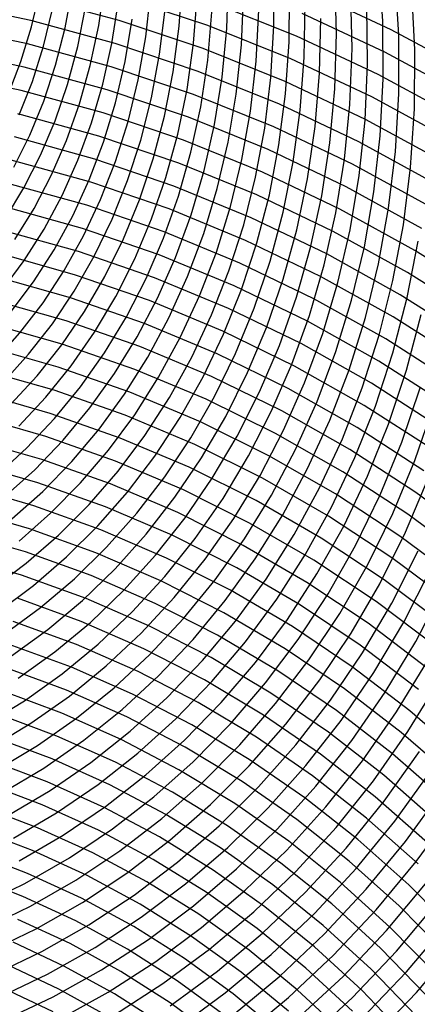
# Model space of a CAD drawing. Units: inches. Extents: x -1 to 1, y -1 to 1.
# Drawn here: x 0.11 to 0.25, y 0 to 0.33 of the extents above; entities that cross this region are included whole.
import ezdxf

# ---------------------------------------------------------------- set-up
doc = ezdxf.new("R2010")
doc.units = ezdxf.units.IN
doc.header["$MEASUREMENT"] = 0
for name, color, linetype, true_color in [('layer100', 7, 'Continuous', 0x1eadad), ('layer101', 7, 'Continuous', 0x1eabad), ('layer102', 7, 'Continuous', 0x1ea6ad), ('layer103', 7, 'Continuous', 0x1ea1ad), ('layer104', 7, 'Continuous', 0x1e9cad), ('layer105', 7, 'Continuous', 0x1e97ad), ('layer106', 7, 'Continuous', 0x1e95ad), ('layer107', 7, 'Continuous', 0x1e90ad), ('layer108', 7, 'Continuous', 0x1e8cad), ('layer109', 7, 'Continuous', 0x1e87ad), ('layer110', 7, 'Continuous', 0x1e82ad), ('layer111', 7, 'Continuous', 0x1e80ad), ('layer112', 7, 'Continuous', 0x1e7bad), ('layer113', 7, 'Continuous', 0x1e76ad), ('layer114', 7, 'Continuous', 0x1e71ad), ('layer115', 7, 'Continuous', 0x1e6dad), ('layer116', 7, 'Continuous', 0x1e6aad), ('layer117', 7, 'Continuous', 0x1e65ad), ('layer118', 7, 'Continuous', 0x1e61ad), ('layer119', 7, 'Continuous', 0x1e5cad), ('layer120', 7, 'Continuous', 0x1e57ad), ('layer121', 7, 'Continuous', 0x1e55ad), ('layer122', 7, 'Continuous', 0x1e50ad), ('layer123', 7, 'Continuous', 0x1e4bad), ('layer124', 7, 'Continuous', 0x1e47ad), ('layer125', 7, 'Continuous', 0x1e42ad), ('layer126', 7, 'Continuous', 0x1e3fad), ('layer127', 7, 'Continuous', 0x1e3bad), ('layer128', 7, 'Continuous', 0x1e36ad), ('layer129', 7, 'Continuous', 0x1e31ad), ('layer130', 7, 'Continuous', 0x1e2cad), ('layer131', 7, 'Continuous', 0x1e2aad), ('layer132', 7, 'Continuous', 0x1e25ad), ('layer133', 7, 'Continuous', 0x1e20ad), ('layer134', 7, 'Continuous', 0x201ead), ('layer135', 7, 'Continuous', 0x251ead), ('layer136', 7, 'Continuous', 0x281ead), ('layer137', 7, 'Continuous', 0x2c1ead), ('layer138', 7, 'Continuous', 0x311ead), ('layer139', 7, 'Continuous', 0x361ead), ('layer140', 7, 'Continuous', 0x3b1ead), ('layer141', 7, 'Continuous', 0x3d1ead), ('layer142', 7, 'Continuous', 0x421ead), ('layer143', 7, 'Continuous', 0x471ead), ('layer144', 7, 'Continuous', 0x4b1ead), ('layer145', 7, 'Continuous', 0x501ead), ('layer146', 7, 'Continuous', 0x521ead), ('layer147', 7, 'Continuous', 0x571ead), ('layer148', 7, 'Continuous', 0x5c1ead), ('layer149', 7, 'Continuous', 0x611ead), ('layer150', 7, 'Continuous', 0x651ead), ('layer151', 7, 'Continuous', 0x681ead), ('layer152', 7, 'Continuous', 0x6d1ead), ('layer153', 7, 'Continuous', 0x711ead), ('layer154', 7, 'Continuous', 0x761ead), ('layer155', 7, 'Continuous', 0x7b1ead), ('layer156', 7, 'Continuous', 0x7d1ead), ('layer157', 7, 'Continuous', 0x821ead), ('layer158', 7, 'Continuous', 0x871ead), ('layer159', 7, 'Continuous', 0x8c1ead), ('layer160', 7, 'Continuous', 0x901ead), ('layer161', 7, 'Continuous', 0x931ead), ('layer162', 7, 'Continuous', 0x971ead), ('layer7', 7, 'Continuous', 0xad3b1e), ('layer85', 7, 'Continuous', 0x1ead6d), ('layer86', 7, 'Continuous', 0x1ead6f), ('layer87', 7, 'Continuous', 0x1ead74), ('layer88', 7, 'Continuous', 0x1ead79), ('layer89', 7, 'Continuous', 0x1ead7d), ('layer90', 7, 'Continuous', 0x1ead82), ('layer91', 7, 'Continuous', 0x1ead84), ('layer92', 7, 'Continuous', 0x1ead89), ('layer93', 7, 'Continuous', 0x1ead8e), ('layer94', 7, 'Continuous', 0x1ead93), ('layer95', 7, 'Continuous', 0x1ead97), ('layer96', 7, 'Continuous', 0x1ead9a), ('layer97', 7, 'Continuous', 0x1ead9f), ('layer98', 7, 'Continuous', 0x1eada3), ('layer99', 7, 'Continuous', 0x1eada8)]:
    doc.layers.add(name, color=color, linetype=linetype, true_color=true_color)

msp = doc.modelspace()

# ---------------------------------------------------------------- linework, layer by layer
at = {"layer": 'layer100'}
for p, q in [((0.19991, 0.33226), (0.19991, 0.35013)), ((0.19885, 0.31472), (0.19991, 0.33226)), ((0.19677, 0.29759), (0.19885, 0.31472)), ((0.19368, 0.28091), (0.19677, 0.29759)), ((0.18963, 0.26473), (0.19368, 0.28091)), ((0.18463, 0.24912), (0.18963, 0.26473)), ((0.17874, 0.23411), (0.18463, 0.24912)), ((0.17198, 0.21975), (0.17874, 0.23411)), ((0.16441, 0.2061), (0.17198, 0.21975)), ((0.15605, 0.19319), (0.16441, 0.2061)), ((0.14697, 0.18107), (0.15605, 0.19319)), ((0.1372, 0.16977), (0.14697, 0.18107)), ((0.1268, 0.15934), (0.1372, 0.16977)), ((0.11582, 0.14979), (0.1268, 0.15934)), ((0.1043, 0.14117), (0.11582, 0.14979))]:
    msp.add_line(p, q, dxfattribs=at)
at = {"layer": 'layer101'}
for p, q in [((0.20506, 0.32692), (0.20521, 0.34501)), ((0.20385, 0.30917), (0.20506, 0.32692)), ((0.2016, 0.29183), (0.20385, 0.30917)), ((0.19834, 0.27495), (0.2016, 0.29183)), ((0.1941, 0.25858), (0.19834, 0.27495)), ((0.18891, 0.24277), (0.1941, 0.25858)), ((0.18281, 0.22759), (0.18891, 0.24277)), ((0.17585, 0.21306), (0.18281, 0.22759)), ((0.16805, 0.19925), (0.17585, 0.21306)), ((0.15947, 0.18619), (0.16805, 0.19925)), ((0.15015, 0.17392), (0.15947, 0.18619)), ((0.14014, 0.16249), (0.15015, 0.17392)), ((0.12949, 0.15193), (0.14014, 0.16249)), ((0.11826, 0.14228), (0.12949, 0.15193)), ((0.10649, 0.13355), (0.11826, 0.14228))]:
    msp.add_line(p, q, dxfattribs=at)
at = {"layer": 'layer102'}
for p, q in [((0.21021, 0.32158), (0.21051, 0.3399)), ((0.20885, 0.30362), (0.21021, 0.32158)), ((0.20643, 0.28607), (0.20885, 0.30362)), ((0.203, 0.26899), (0.20643, 0.28607)), ((0.19857, 0.25242), (0.203, 0.26899)), ((0.19319, 0.23643), (0.19857, 0.25242)), ((0.18689, 0.22106), (0.19319, 0.23643)), ((0.17971, 0.20637), (0.18689, 0.22106)), ((0.1717, 0.19239), (0.17971, 0.20637)), ((0.16289, 0.17918), (0.1717, 0.19239)), ((0.15333, 0.16677), (0.16289, 0.17918)), ((0.14308, 0.15521), (0.15333, 0.16677)), ((0.13219, 0.14453), (0.14308, 0.15521)), ((0.1207, 0.13476), (0.13219, 0.14453)), ((0.10867, 0.12594), (0.1207, 0.13476))]:
    msp.add_line(p, q, dxfattribs=at)
at = {"layer": 'layer103'}
for p, q in [((0.21537, 0.31625), (0.2158, 0.33478)), ((0.21385, 0.29807), (0.21537, 0.31625)), ((0.21126, 0.28031), (0.21385, 0.29807)), ((0.20765, 0.26303), (0.21126, 0.28031)), ((0.20304, 0.24627), (0.20765, 0.26303)), ((0.19747, 0.23009), (0.20304, 0.24627)), ((0.19096, 0.21454), (0.19747, 0.23009)), ((0.18357, 0.19968), (0.19096, 0.21454)), ((0.17534, 0.18554), (0.18357, 0.19968)), ((0.16631, 0.17218), (0.17534, 0.18554)), ((0.15652, 0.15963), (0.16631, 0.17218)), ((0.14603, 0.14793), (0.15652, 0.15963)), ((0.13488, 0.13713), (0.14603, 0.14793)), ((0.12314, 0.12725), (0.13488, 0.13713)), ((0.11085, 0.11832), (0.12314, 0.12725))]:
    msp.add_line(p, q, dxfattribs=at)
at = {"layer": 'layer104'}
for p, q in [((0.2211, 0.32967), (0.22056, 0.34872)), ((0.22052, 0.31091), (0.2211, 0.32967)), ((0.21884, 0.29252), (0.22052, 0.31091)), ((0.2161, 0.27455), (0.21884, 0.29252)), ((0.21231, 0.25707), (0.2161, 0.27455)), ((0.20751, 0.24011), (0.21231, 0.25707)), ((0.20175, 0.22375), (0.20751, 0.24011)), ((0.19504, 0.20802), (0.20175, 0.22375)), ((0.18744, 0.19298), (0.19504, 0.20802)), ((0.17898, 0.17869), (0.18744, 0.19298)), ((0.16972, 0.16517), (0.17898, 0.17869)), ((0.1597, 0.15248), (0.16972, 0.16517)), ((0.14897, 0.14065), (0.1597, 0.15248)), ((0.13758, 0.12972), (0.14897, 0.14065)), ((0.12558, 0.11973), (0.13758, 0.12972)), ((0.11304, 0.11071), (0.12558, 0.11973))]:
    msp.add_line(p, q, dxfattribs=at)
at = {"layer": 'layer105'}
for p, q in [((0.2264, 0.32455), (0.22599, 0.34383)), ((0.22567, 0.30558), (0.2264, 0.32455)), ((0.22384, 0.28697), (0.22567, 0.30558)), ((0.22093, 0.2688), (0.22384, 0.28697)), ((0.21697, 0.25111), (0.22093, 0.2688)), ((0.21199, 0.23396), (0.21697, 0.25111)), ((0.20602, 0.2174), (0.21199, 0.23396)), ((0.19912, 0.2015), (0.20602, 0.2174)), ((0.1913, 0.18629), (0.19912, 0.2015)), ((0.18263, 0.17183), (0.1913, 0.18629)), ((0.17314, 0.15816), (0.18263, 0.17183)), ((0.16288, 0.14533), (0.17314, 0.15816)), ((0.15191, 0.13337), (0.16288, 0.14533)), ((0.14027, 0.12232), (0.15191, 0.13337)), ((0.12802, 0.11222), (0.14027, 0.12232)), ((0.11522, 0.10309), (0.12802, 0.11222)), ((0.10192, 0.09497), (0.11522, 0.10309))]:
    msp.add_line(p, q, dxfattribs=at)
at = {"layer": 'layer106'}
for p, q in [((0.2317, 0.31943), (0.23143, 0.33894)), ((0.23082, 0.30024), (0.2317, 0.31943)), ((0.22884, 0.28142), (0.23082, 0.30024)), ((0.22576, 0.26304), (0.22884, 0.28142)), ((0.22162, 0.24514), (0.22576, 0.26304)), ((0.21646, 0.2278), (0.22162, 0.24514)), ((0.2103, 0.21106), (0.21646, 0.2278)), ((0.20319, 0.19498), (0.2103, 0.21106)), ((0.19517, 0.1796), (0.20319, 0.19498)), ((0.18627, 0.16498), (0.19517, 0.1796)), ((0.17656, 0.15116), (0.18627, 0.16498)), ((0.16607, 0.13818), (0.17656, 0.15116)), ((0.15485, 0.12609), (0.16607, 0.13818)), ((0.14297, 0.11492), (0.15485, 0.12609)), ((0.13047, 0.1047), (0.14297, 0.11492)), ((0.1174, 0.09548), (0.13047, 0.1047)), ((0.10384, 0.08727), (0.1174, 0.09548))]:
    msp.add_line(p, q, dxfattribs=at)
at = {"layer": 'layer107'}
for p, q in [((0.23686, 0.33405), (0.23555, 0.35404)), ((0.23699, 0.31432), (0.23686, 0.33405)), ((0.23598, 0.29491), (0.23699, 0.31432)), ((0.23384, 0.27587), (0.23598, 0.29491)), ((0.23059, 0.25728), (0.23384, 0.27587)), ((0.22628, 0.23918), (0.23059, 0.25728)), ((0.22093, 0.22165), (0.22628, 0.23918)), ((0.21458, 0.20472), (0.22093, 0.22165)), ((0.20727, 0.18846), (0.21458, 0.20472)), ((0.19903, 0.17291), (0.20727, 0.18846)), ((0.18992, 0.15812), (0.19903, 0.17291)), ((0.17997, 0.14415), (0.18992, 0.15812)), ((0.16925, 0.13103), (0.17997, 0.14415)), ((0.15779, 0.11881), (0.16925, 0.13103)), ((0.14566, 0.10751), (0.15779, 0.11881)), ((0.13291, 0.09719), (0.14566, 0.10751)), ((0.11959, 0.08786), (0.13291, 0.09719)), ((0.10576, 0.07956), (0.11959, 0.08786))]:
    msp.add_line(p, q, dxfattribs=at)
at = {"layer": 'layer108'}
for p, q in [((0.24229, 0.32916), (0.24111, 0.34938)), ((0.24229, 0.3092), (0.24229, 0.32916)), ((0.24113, 0.28957), (0.24229, 0.3092)), ((0.23883, 0.27032), (0.24113, 0.28957)), ((0.23543, 0.25152), (0.23883, 0.27032)), ((0.23094, 0.23322), (0.23543, 0.25152)), ((0.2254, 0.21549), (0.23094, 0.23322)), ((0.21886, 0.19838), (0.2254, 0.21549)), ((0.21134, 0.18193), (0.21886, 0.19838)), ((0.20289, 0.16622), (0.21134, 0.18193)), ((0.19356, 0.15127), (0.20289, 0.16622)), ((0.18339, 0.13715), (0.19356, 0.15127)), ((0.17243, 0.12388), (0.18339, 0.13715)), ((0.16074, 0.11152), (0.17243, 0.12388)), ((0.14836, 0.10011), (0.16074, 0.11152)), ((0.13535, 0.08967), (0.14836, 0.10011)), ((0.12177, 0.08025), (0.13535, 0.08967)), ((0.10768, 0.07186), (0.12177, 0.08025))]:
    msp.add_line(p, q, dxfattribs=at)
at = {"layer": 'layer109'}
for p, q in [((0.24772, 0.32427), (0.24666, 0.34472)), ((0.24759, 0.30409), (0.24772, 0.32427)), ((0.24628, 0.28423), (0.24759, 0.30409)), ((0.24383, 0.26477), (0.24628, 0.28423)), ((0.24026, 0.24576), (0.24383, 0.26477)), ((0.23559, 0.22726), (0.24026, 0.24576)), ((0.22988, 0.20933), (0.23559, 0.22726)), ((0.22314, 0.19203), (0.22988, 0.20933)), ((0.21542, 0.17541), (0.22314, 0.19203)), ((0.20676, 0.15952), (0.21542, 0.17541)), ((0.19721, 0.14442), (0.20676, 0.15952)), ((0.18681, 0.13014), (0.19721, 0.14442)), ((0.17561, 0.11673), (0.18681, 0.13014)), ((0.16368, 0.10424), (0.17561, 0.11673)), ((0.15105, 0.09271), (0.16368, 0.10424)), ((0.13779, 0.08216), (0.15105, 0.09271)), ((0.12396, 0.07263), (0.13779, 0.08216)), ((0.10961, 0.06415), (0.12396, 0.07263))]:
    msp.add_line(p, q, dxfattribs=at)
at = {"layer": 'layer110'}
for p, q in [((0.24509, 0.24), (0.24883, 0.25922)), ((0.24025, 0.2213), (0.24509, 0.24)), ((0.23435, 0.20318), (0.24025, 0.2213)), ((0.22741, 0.18569), (0.23435, 0.20318)), ((0.21949, 0.16889), (0.22741, 0.18569)), ((0.21062, 0.15283), (0.21949, 0.16889)), ((0.20085, 0.13756), (0.21062, 0.15283)), ((0.19022, 0.12313), (0.20085, 0.13756)), ((0.1788, 0.10959), (0.19022, 0.12313)), ((0.16662, 0.09696), (0.1788, 0.10959)), ((0.15374, 0.0853), (0.16662, 0.09696)), ((0.14023, 0.07464), (0.15374, 0.0853)), ((0.12614, 0.06501), (0.14023, 0.07464)), ((0.11153, 0.05645), (0.12614, 0.06501))]:
    msp.add_line(p, q, dxfattribs=at)
at = {"layer": 'layer111'}
for p, q in [((0.24491, 0.21534), (0.24992, 0.23424)), ((0.23882, 0.19702), (0.24491, 0.21534)), ((0.23169, 0.17935), (0.23882, 0.19702)), ((0.22357, 0.16237), (0.23169, 0.17935)), ((0.21448, 0.14614), (0.22357, 0.16237)), ((0.20449, 0.13071), (0.21448, 0.14614)), ((0.19364, 0.11613), (0.20449, 0.13071)), ((0.18198, 0.10244), (0.19364, 0.11613)), ((0.16956, 0.08968), (0.18198, 0.10244)), ((0.15644, 0.0779), (0.16956, 0.08968)), ((0.14267, 0.06713), (0.15644, 0.0779)), ((0.12832, 0.0574), (0.14267, 0.06713)), ((0.11345, 0.04874), (0.12832, 0.0574))]:
    msp.add_line(p, q, dxfattribs=at)
at = {"layer": 'layer112'}
for p, q in [((0.24329, 0.19087), (0.24957, 0.20938)), ((0.23597, 0.17301), (0.24329, 0.19087)), ((0.22764, 0.15585), (0.23597, 0.17301)), ((0.21835, 0.13945), (0.22764, 0.15585)), ((0.20814, 0.12386), (0.21835, 0.13945)), ((0.19706, 0.10912), (0.20814, 0.12386)), ((0.18516, 0.09529), (0.19706, 0.10912)), ((0.1725, 0.0824), (0.18516, 0.09529)), ((0.15913, 0.0705), (0.1725, 0.0824)), ((0.14512, 0.05961), (0.15913, 0.0705)), ((0.13051, 0.04978), (0.14512, 0.05961)), ((0.11537, 0.04104), (0.13051, 0.04978)), ((0.09976, 0.03341), (0.11537, 0.04104))]:
    msp.add_line(p, q, dxfattribs=at)
at = {"layer": 'layer113'}
for p, q in [((0.24776, 0.18471), (0.25422, 0.20342)), ((0.24025, 0.16666), (0.24776, 0.18471)), ((0.23172, 0.14933), (0.24025, 0.16666)), ((0.22221, 0.13276), (0.23172, 0.14933)), ((0.21178, 0.117), (0.22221, 0.13276)), ((0.20048, 0.10212), (0.21178, 0.117)), ((0.18835, 0.08814), (0.20048, 0.10212)), ((0.17544, 0.07512), (0.18835, 0.08814)), ((0.16183, 0.06309), (0.17544, 0.07512)), ((0.14756, 0.0521), (0.16183, 0.06309)), ((0.13269, 0.04217), (0.14756, 0.0521)), ((0.11729, 0.03334), (0.13269, 0.04217)), ((0.10142, 0.02562), (0.11729, 0.03334))]:
    msp.add_line(p, q, dxfattribs=at)
at = {"layer": 'layer114'}
for p, q in [((0.24453, 0.16032), (0.25224, 0.17856)), ((0.23579, 0.1428), (0.24453, 0.16032)), ((0.22608, 0.12606), (0.23579, 0.1428)), ((0.21543, 0.11015), (0.22608, 0.12606)), ((0.20389, 0.09511), (0.21543, 0.11015)), ((0.19153, 0.08099), (0.20389, 0.09511)), ((0.17839, 0.06784), (0.19153, 0.08099)), ((0.16452, 0.05569), (0.17839, 0.06784)), ((0.15, 0.04458), (0.16452, 0.05569)), ((0.13487, 0.03455), (0.15, 0.04458)), ((0.11921, 0.02563), (0.13487, 0.03455)), ((0.10307, 0.01784), (0.11921, 0.02563))]:
    msp.add_line(p, q, dxfattribs=at)
at = {"layer": 'layer115'}
for p, q in [((0.23987, 0.13628), (0.2488, 0.15398)), ((0.22994, 0.11937), (0.23987, 0.13628)), ((0.21907, 0.10329), (0.22994, 0.11937)), ((0.20731, 0.0881), (0.21907, 0.10329)), ((0.19471, 0.07384), (0.20731, 0.0881)), ((0.18133, 0.06056), (0.19471, 0.07384)), ((0.16722, 0.04829), (0.18133, 0.06056)), ((0.15244, 0.03707), (0.16722, 0.04829)), ((0.13706, 0.02694), (0.15244, 0.03707)), ((0.12113, 0.01793), (0.13706, 0.02694)), ((0.10473, 0.01006), (0.12113, 0.01793))]:
    msp.add_line(p, q, dxfattribs=at)
at = {"layer": 'layer116'}
for p, q in [((0.24394, 0.12976), (0.25308, 0.14764)), ((0.2338, 0.11268), (0.24394, 0.12976)), ((0.22271, 0.09644), (0.2338, 0.11268)), ((0.21073, 0.0811), (0.22271, 0.09644)), ((0.19789, 0.06669), (0.21073, 0.0811)), ((0.18427, 0.05328), (0.19789, 0.06669)), ((0.16991, 0.04088), (0.18427, 0.05328)), ((0.15488, 0.02955), (0.16991, 0.04088)), ((0.13924, 0.01932), (0.15488, 0.02955)), ((0.12305, 0.01022), (0.13924, 0.01932)), ((0.10638, 0.00228), (0.12305, 0.01022))]:
    msp.add_line(p, q, dxfattribs=at)
at = {"layer": 'layer117'}
for p, q in [((0.24802, 0.12324), (0.25736, 0.14129)), ((0.23767, 0.10599), (0.24802, 0.12324)), ((0.22636, 0.08959), (0.23767, 0.10599)), ((0.21414, 0.07409), (0.22636, 0.08959)), ((0.20108, 0.05954), (0.21414, 0.07409)), ((0.18721, 0.04599), (0.20108, 0.05954)), ((0.17261, 0.03348), (0.18721, 0.04599)), ((0.15732, 0.02204), (0.17261, 0.03348)), ((0.14142, 0.01171), (0.15732, 0.02204)), ((0.12497, 0.00252), (0.14142, 0.01171)), ((0.12497, -0.00252), (0.10803, 0.00551)), ((0.10803, -0.00551), (0.12497, 0.00252))]:
    msp.add_line(p, q, dxfattribs=at)
at = {"layer": 'layer118'}
for p, q in [((0.24153, 0.09929), (0.25209, 0.11672)), ((0.23, 0.08273), (0.24153, 0.09929)), ((0.21756, 0.06708), (0.23, 0.08273)), ((0.20426, 0.0524), (0.21756, 0.06708)), ((0.19015, 0.03871), (0.20426, 0.0524)), ((0.1753, 0.02608), (0.19015, 0.03871)), ((0.15977, 0.01452), (0.1753, 0.02608)), ((0.14361, 0.00409), (0.15977, 0.01452)), ((0.12689, 0.00519), (0.10969, 0.01329)), ((0.14361, -0.00409), (0.12689, 0.00519)), ((0.12689, -0.00519), (0.14361, 0.00409))]:
    msp.add_line(p, q, dxfattribs=at)
at = {"layer": 'layer119'}
for p, q in [((0.24539, 0.0926), (0.25617, 0.1102)), ((0.23365, 0.07588), (0.24539, 0.0926)), ((0.22098, 0.06008), (0.23365, 0.07588)), ((0.20744, 0.04525), (0.22098, 0.06008)), ((0.19309, 0.03143), (0.20744, 0.04525)), ((0.178, 0.01867), (0.19309, 0.03143)), ((0.12881, 0.01289), (0.11134, 0.02107)), ((0.16221, 0.00701), (0.178, 0.01867)), ((0.14579, 0.00352), (0.12881, 0.01289)), ((0.14579, -0.00352), (0.16221, 0.00701)), ((0.16221, -0.00701), (0.14579, 0.00352))]:
    msp.add_line(p, q, dxfattribs=at)
at = {"layer": 'layer120'}
for p, q in [((0.23729, 0.06903), (0.24926, 0.08591)), ((0.2244, 0.05307), (0.23729, 0.06903)), ((0.21062, 0.0381), (0.2244, 0.05307)), ((0.19604, 0.02415), (0.21062, 0.0381)), ((0.13074, 0.0206), (0.113, 0.02885)), ((0.18069, 0.01127), (0.19604, 0.02415)), ((0.14798, 0.01114), (0.13074, 0.0206)), ((0.16465, 0.00051), (0.14798, 0.01114)), ((0.16465, -0.00051), (0.18069, 0.01127)), ((0.18069, -0.01127), (0.16465, 0.00051))]:
    msp.add_line(p, q, dxfattribs=at)
at = {"layer": 'layer121'}
for p, q in [((0.24094, 0.06217), (0.25312, 0.07922)), ((0.22781, 0.04607), (0.24094, 0.06217)), ((0.11465, 0.03663), (0.09621, 0.04373)), ((0.21381, 0.03095), (0.22781, 0.04607)), ((0.13266, 0.0283), (0.11465, 0.03663)), ((0.19898, 0.01687), (0.21381, 0.03095)), ((0.15016, 0.01875), (0.13266, 0.0283)), ((0.16709, 0.00802), (0.15016, 0.01875)), ((0.18339, 0.00387), (0.19898, 0.01687)), ((0.18339, -0.00387), (0.16709, 0.00802)), ((0.16709, -0.00802), (0.18339, 0.00387))]:
    msp.add_line(p, q, dxfattribs=at)
at = {"layer": 'layer122'}
for p, q in [((0.24458, 0.05532), (0.25699, 0.07253)), ((0.23123, 0.03906), (0.24458, 0.05532)), ((0.1163, 0.04442), (0.09759, 0.05158)), ((0.13458, 0.03601), (0.1163, 0.04442)), ((0.21699, 0.0238), (0.23123, 0.03906)), ((0.15234, 0.02637), (0.13458, 0.03601)), ((0.16953, 0.01553), (0.15234, 0.02637)), ((0.20192, 0.00959), (0.21699, 0.0238)), ((0.18608, 0.00354), (0.16953, 0.01553)), ((0.18608, -0.00354), (0.20192, 0.00959)), ((0.20192, -0.00959), (0.18608, 0.00354))]:
    msp.add_line(p, q, dxfattribs=at)
at = {"layer": 'layer123'}
for p, q in [((0.24822, 0.04846), (0.26085, 0.06583)), ((0.11796, 0.0522), (0.09898, 0.05943)), ((0.1365, 0.04371), (0.11796, 0.0522)), ((0.23465, 0.03205), (0.24822, 0.04846)), ((0.15453, 0.03398), (0.1365, 0.04371)), ((0.17197, 0.02305), (0.15453, 0.03398)), ((0.22017, 0.01665), (0.23465, 0.03205)), ((0.18877, 0.01094), (0.17197, 0.02305)), ((0.20486, 0.00231), (0.22017, 0.01665)), ((0.20486, -0.00231), (0.18877, 0.01094)), ((0.18877, -0.01094), (0.20486, 0.00231))]:
    msp.add_line(p, q, dxfattribs=at)
at = {"layer": 'layer124'}
for p, q in [((0.11961, 0.05998), (0.10036, 0.06727)), ((0.13842, 0.05141), (0.11961, 0.05998)), ((0.15671, 0.0416), (0.13842, 0.05141)), ((0.17442, 0.03056), (0.15671, 0.0416)), ((0.23806, 0.02505), (0.25187, 0.04161)), ((0.19147, 0.01834), (0.17442, 0.03056)), ((0.22336, 0.0095), (0.23806, 0.02505)), ((0.2078, 0.00497), (0.19147, 0.01834)), ((0.2078, -0.00497), (0.22336, 0.0095)), ((0.22336, -0.0095), (0.2078, 0.00497))]:
    msp.add_line(p, q, dxfattribs=at)
at = {"layer": 'layer125'}
for p, q in [((0.12127, 0.06776), (0.10175, 0.07512)), ((0.14034, 0.05912), (0.12127, 0.06776)), ((0.15889, 0.04921), (0.14034, 0.05912)), ((0.17686, 0.03808), (0.15889, 0.04921)), ((0.19416, 0.02575), (0.17686, 0.03808)), ((0.24148, 0.01804), (0.25551, 0.03476)), ((0.21075, 0.01226), (0.19416, 0.02575)), ((0.22654, 0.00236), (0.24148, 0.01804)), ((0.22654, -0.00236), (0.21075, 0.01226)), ((0.21075, -0.01226), (0.22654, 0.00236))]:
    msp.add_line(p, q, dxfattribs=at)
at = {"layer": 'layer126'}
for p, q in [((0.12292, 0.07555), (0.10313, 0.08297)), ((0.14226, 0.06682), (0.12292, 0.07555)), ((0.16108, 0.05683), (0.14226, 0.06682)), ((0.1793, 0.04559), (0.16108, 0.05683)), ((0.19686, 0.03315), (0.1793, 0.04559)), ((0.21369, 0.01954), (0.19686, 0.03315)), ((0.2449, 0.01104), (0.25916, 0.0279)), ((0.22972, 0.00479), (0.21369, 0.01954)), ((0.22972, -0.00479), (0.2449, 0.01104)), ((0.2449, -0.01104), (0.22972, 0.00479))]:
    msp.add_line(p, q, dxfattribs=at)
at = {"layer": 'layer127'}
for p, q in [((0.12458, 0.08333), (0.10451, 0.09082)), ((0.14418, 0.07453), (0.12458, 0.08333)), ((0.16326, 0.06444), (0.14418, 0.07453)), ((0.18174, 0.05311), (0.16326, 0.06444)), ((0.19955, 0.04055), (0.18174, 0.05311)), ((0.21663, 0.02682), (0.19955, 0.04055)), ((0.2329, 0.01194), (0.21663, 0.02682)), ((0.24832, 0.00403), (0.2628, 0.02105)), ((0.24832, -0.00403), (0.2329, 0.01194)), ((0.2329, -0.01194), (0.24832, 0.00403))]:
    msp.add_line(p, q, dxfattribs=at)
at = {"layer": 'layer128'}
for p, q in [((0.12623, 0.09111), (0.1059, 0.09867)), ((0.1461, 0.08223), (0.12623, 0.09111)), ((0.16544, 0.07206), (0.1461, 0.08223)), ((0.18418, 0.06062), (0.16544, 0.07206)), ((0.20225, 0.04796), (0.18418, 0.06062)), ((0.21957, 0.0341), (0.20225, 0.04796)), ((0.23609, 0.01909), (0.21957, 0.0341)), ((0.25173, 0.00298), (0.23609, 0.01909))]:
    msp.add_line(p, q, dxfattribs=at)
at = {"layer": 'layer129'}
for p, q in [((0.12788, 0.09889), (0.10728, 0.10652)), ((0.14802, 0.08994), (0.12788, 0.09889)), ((0.16763, 0.07968), (0.14802, 0.08994)), ((0.18662, 0.06814), (0.16763, 0.07968)), ((0.20494, 0.05536), (0.18662, 0.06814)), ((0.22251, 0.04138), (0.20494, 0.05536)), ((0.23927, 0.02624), (0.22251, 0.04138)), ((0.25515, 0.00998), (0.23927, 0.02624))]:
    msp.add_line(p, q, dxfattribs=at)
at = {"layer": 'layer130'}
for p, q in [((0.12954, 0.10668), (0.10867, 0.11437)), ((0.14994, 0.09764), (0.12954, 0.10668)), ((0.16981, 0.08729), (0.14994, 0.09764)), ((0.18907, 0.07565), (0.16981, 0.08729)), ((0.20764, 0.06276), (0.18907, 0.07565)), ((0.22545, 0.04866), (0.20764, 0.06276)), ((0.24245, 0.03339), (0.22545, 0.04866)), ((0.25857, 0.01699), (0.24245, 0.03339))]:
    msp.add_line(p, q, dxfattribs=at)
at = {"layer": 'layer131'}
for p, q in [((0.13119, 0.11446), (0.11005, 0.12221)), ((0.15187, 0.10535), (0.13119, 0.11446)), ((0.172, 0.09491), (0.15187, 0.10535)), ((0.19151, 0.08317), (0.172, 0.09491)), ((0.21033, 0.07017), (0.19151, 0.08317)), ((0.2284, 0.05594), (0.21033, 0.07017)), ((0.24564, 0.04054), (0.2284, 0.05594)), ((0.26198, 0.02399), (0.24564, 0.04054))]:
    msp.add_line(p, q, dxfattribs=at)
at = {"layer": 'layer132'}
for p, q in [((0.13285, 0.12224), (0.11143, 0.13006)), ((0.15379, 0.11305), (0.13285, 0.12224)), ((0.17418, 0.10252), (0.15379, 0.11305)), ((0.19395, 0.09068), (0.17418, 0.10252)), ((0.21303, 0.07757), (0.19395, 0.09068)), ((0.23134, 0.06322), (0.21303, 0.07757)), ((0.24882, 0.04768), (0.23134, 0.06322))]:
    msp.add_line(p, q, dxfattribs=at)
at = {"layer": 'layer133'}
for p, q in [((0.1345, 0.13002), (0.11282, 0.13791)), ((0.15571, 0.12076), (0.1345, 0.13002)), ((0.17636, 0.11014), (0.15571, 0.12076)), ((0.19639, 0.0982), (0.17636, 0.11014)), ((0.21572, 0.08497), (0.19639, 0.0982)), ((0.23428, 0.0705), (0.21572, 0.08497)), ((0.252, 0.05483), (0.23428, 0.0705))]:
    msp.add_line(p, q, dxfattribs=at)
at = {"layer": 'layer134'}
for p, q in [((0.1142, 0.14576), (0.09185, 0.1523)), ((0.13615, 0.1378), (0.1142, 0.14576)), ((0.15763, 0.12846), (0.13615, 0.1378)), ((0.17855, 0.11775), (0.15763, 0.12846)), ((0.19883, 0.10571), (0.17855, 0.11775)), ((0.21842, 0.09238), (0.19883, 0.10571)), ((0.23722, 0.07779), (0.21842, 0.09238)), ((0.25518, 0.06198), (0.23722, 0.07779))]:
    msp.add_line(p, q, dxfattribs=at)
at = {"layer": 'layer135'}
for p, q in [((0.11559, 0.15361), (0.09296, 0.1602)), ((0.13781, 0.14559), (0.11559, 0.15361)), ((0.15955, 0.13616), (0.13781, 0.14559)), ((0.18073, 0.12537), (0.15955, 0.13616)), ((0.20127, 0.11323), (0.18073, 0.12537)), ((0.22111, 0.09978), (0.20127, 0.11323)), ((0.24016, 0.08507), (0.22111, 0.09978)), ((0.25837, 0.06913), (0.24016, 0.08507))]:
    msp.add_line(p, q, dxfattribs=at)
at = {"layer": 'layer136'}
for p, q in [((0.11697, 0.16146), (0.09407, 0.16811)), ((0.13946, 0.15337), (0.11697, 0.16146)), ((0.16147, 0.14387), (0.13946, 0.15337)), ((0.18291, 0.13298), (0.16147, 0.14387)), ((0.20372, 0.12074), (0.18291, 0.13298)), ((0.2238, 0.10718), (0.20372, 0.12074)), ((0.24311, 0.09235), (0.2238, 0.10718)), ((0.26155, 0.07628), (0.24311, 0.09235))]:
    msp.add_line(p, q, dxfattribs=at)
at = {"layer": 'layer137'}
for p, q in [((0.11835, 0.1693), (0.09518, 0.17601)), ((0.14112, 0.16115), (0.11835, 0.1693)), ((0.16339, 0.15157), (0.14112, 0.16115)), ((0.1851, 0.1406), (0.16339, 0.15157)), ((0.20616, 0.12826), (0.1851, 0.1406)), ((0.2265, 0.11459), (0.20616, 0.12826)), ((0.24605, 0.09963), (0.2265, 0.11459)), ((0.26473, 0.08343), (0.24605, 0.09963))]:
    msp.add_line(p, q, dxfattribs=at)
at = {"layer": 'layer138'}
for p, q in [((0.11974, 0.17715), (0.09629, 0.18391)), ((0.14277, 0.16893), (0.11974, 0.17715)), ((0.16531, 0.15928), (0.14277, 0.16893)), ((0.18728, 0.14821), (0.16531, 0.15928)), ((0.2086, 0.13577), (0.18728, 0.14821)), ((0.22919, 0.12199), (0.2086, 0.13577)), ((0.24899, 0.10691), (0.22919, 0.12199))]:
    msp.add_line(p, q, dxfattribs=at)
at = {"layer": 'layer139'}
for p, q in [((0.12112, 0.185), (0.0974, 0.19181)), ((0.14443, 0.17672), (0.12112, 0.185)), ((0.16723, 0.16698), (0.14443, 0.17672)), ((0.18946, 0.15583), (0.16723, 0.16698)), ((0.21104, 0.14329), (0.18946, 0.15583)), ((0.23189, 0.12939), (0.21104, 0.14329)), ((0.25193, 0.11419), (0.23189, 0.12939))]:
    msp.add_line(p, q, dxfattribs=at)
at = {"layer": 'layer140'}
for p, q in [((0.1225, 0.19285), (0.09851, 0.19972)), ((0.14608, 0.1845), (0.1225, 0.19285)), ((0.16915, 0.17469), (0.14608, 0.1845)), ((0.19165, 0.16344), (0.16915, 0.17469)), ((0.21348, 0.1508), (0.19165, 0.16344)), ((0.23458, 0.1368), (0.21348, 0.1508)), ((0.25487, 0.12147), (0.23458, 0.1368))]:
    msp.add_line(p, q, dxfattribs=at)
at = {"layer": 'layer141'}
for p, q in [((0.12389, 0.2007), (0.09962, 0.20762)), ((0.14773, 0.19228), (0.12389, 0.2007)), ((0.17108, 0.18239), (0.14773, 0.19228)), ((0.19383, 0.17106), (0.17108, 0.18239)), ((0.21592, 0.15832), (0.19383, 0.17106)), ((0.23728, 0.1442), (0.21592, 0.15832)), ((0.25781, 0.12875), (0.23728, 0.1442))]:
    msp.add_line(p, q, dxfattribs=at)
at = {"layer": 'layer142'}
for p, q in [((0.12527, 0.20855), (0.10073, 0.21552)), ((0.14939, 0.20006), (0.12527, 0.20855)), ((0.173, 0.1901), (0.14939, 0.20006)), ((0.19602, 0.17867), (0.173, 0.1901)), ((0.21837, 0.16583), (0.19602, 0.17867)), ((0.23997, 0.1516), (0.21837, 0.16583)), ((0.26076, 0.13604), (0.23997, 0.1516))]:
    msp.add_line(p, q, dxfattribs=at)
at = {"layer": 'layer143'}
for p, q in [((0.12666, 0.2164), (0.10184, 0.22343)), ((0.15104, 0.20785), (0.12666, 0.2164)), ((0.17492, 0.1978), (0.15104, 0.20785)), ((0.1982, 0.18629), (0.17492, 0.1978)), ((0.22081, 0.17335), (0.1982, 0.18629)), ((0.24267, 0.15901), (0.22081, 0.17335)), ((0.2637, 0.14332), (0.24267, 0.15901))]:
    msp.add_line(p, q, dxfattribs=at)
at = {"layer": 'layer144'}
for p, q in [((0.12804, 0.22424), (0.10295, 0.23133)), ((0.1527, 0.21563), (0.12804, 0.22424)), ((0.17684, 0.2055), (0.1527, 0.21563)), ((0.20038, 0.1939), (0.17684, 0.2055)), ((0.22325, 0.18086), (0.20038, 0.1939)), ((0.24536, 0.16641), (0.22325, 0.18086)), ((0.26664, 0.1506), (0.24536, 0.16641))]:
    msp.add_line(p, q, dxfattribs=at)
at = {"layer": 'layer145'}
for p, q in [((0.12942, 0.23209), (0.10406, 0.23923)), ((0.15435, 0.22341), (0.12942, 0.23209)), ((0.17876, 0.21321), (0.15435, 0.22341)), ((0.20257, 0.20152), (0.17876, 0.21321)), ((0.22569, 0.18837), (0.20257, 0.20152)), ((0.24806, 0.17381), (0.22569, 0.18837)), ((0.26958, 0.15788), (0.24806, 0.17381))]:
    msp.add_line(p, q, dxfattribs=at)
at = {"layer": 'layer146'}
for p, q in [((0.13081, 0.23994), (0.10517, 0.24713)), ((0.15601, 0.23119), (0.13081, 0.23994)), ((0.18068, 0.22091), (0.15601, 0.23119)), ((0.20475, 0.20913), (0.18068, 0.22091)), ((0.22813, 0.19589), (0.20475, 0.20913)), ((0.25075, 0.18122), (0.22813, 0.19589))]:
    msp.add_line(p, q, dxfattribs=at)
at = {"layer": 'layer147'}
for p, q in [((0.13219, 0.24779), (0.10629, 0.25504)), ((0.15766, 0.23897), (0.13219, 0.24779)), ((0.1826, 0.22862), (0.15766, 0.23897)), ((0.20693, 0.21675), (0.1826, 0.22862)), ((0.23057, 0.2034), (0.20693, 0.21675)), ((0.25344, 0.18862), (0.23057, 0.2034))]:
    msp.add_line(p, q, dxfattribs=at)
at = {"layer": 'layer148'}
for p, q in [((0.13358, 0.25564), (0.1074, 0.26294)), ((0.15931, 0.24676), (0.13358, 0.25564)), ((0.18452, 0.23632), (0.15931, 0.24676)), ((0.20912, 0.22436), (0.18452, 0.23632)), ((0.23302, 0.21092), (0.20912, 0.22436)), ((0.25614, 0.19602), (0.23302, 0.21092))]:
    msp.add_line(p, q, dxfattribs=at)
at = {"layer": 'layer149'}
for p, q in [((0.13496, 0.26349), (0.10851, 0.27084)), ((0.16097, 0.25454), (0.13496, 0.26349)), ((0.18644, 0.24403), (0.16097, 0.25454)), ((0.2113, 0.23198), (0.18644, 0.24403)), ((0.23546, 0.21843), (0.2113, 0.23198)), ((0.25883, 0.20343), (0.23546, 0.21843))]:
    msp.add_line(p, q, dxfattribs=at)
at = {"layer": 'layer150'}
for p, q in [((0.13634, 0.27134), (0.10962, 0.27875)), ((0.16262, 0.26232), (0.13634, 0.27134)), ((0.18836, 0.25173), (0.16262, 0.26232)), ((0.21348, 0.2396), (0.18836, 0.25173)), ((0.2379, 0.22595), (0.21348, 0.2396)), ((0.26153, 0.21083), (0.2379, 0.22595))]:
    msp.add_line(p, q, dxfattribs=at)
at = {"layer": 'layer151'}
for p, q in [((0.13773, 0.27918), (0.11073, 0.28665)), ((0.16428, 0.2701), (0.13773, 0.27918)), ((0.19028, 0.25944), (0.16428, 0.2701)), ((0.21567, 0.24721), (0.19028, 0.25944)), ((0.24034, 0.23346), (0.21567, 0.24721)), ((0.26422, 0.21823), (0.24034, 0.23346))]:
    msp.add_line(p, q, dxfattribs=at)
at = {"layer": 'layer152'}
for p, q in [((0.13911, 0.28703), (0.11184, 0.29455)), ((0.16593, 0.27789), (0.13911, 0.28703)), ((0.19221, 0.26714), (0.16593, 0.27789)), ((0.21785, 0.25483), (0.19221, 0.26714)), ((0.24278, 0.24098), (0.21785, 0.25483)), ((0.26692, 0.22564), (0.24278, 0.24098))]:
    msp.add_line(p, q, dxfattribs=at)
at = {"layer": 'layer153'}
for p, q in [((0.1405, 0.29488), (0.11295, 0.30245)), ((0.16758, 0.28567), (0.1405, 0.29488)), ((0.19413, 0.27485), (0.16758, 0.28567)), ((0.22004, 0.26244), (0.19413, 0.27485)), ((0.24523, 0.24849), (0.22004, 0.26244)), ((0.26961, 0.23304), (0.24523, 0.24849))]:
    msp.add_line(p, q, dxfattribs=at)
at = {"layer": 'layer154'}
for p, q in [((0.11406, 0.31036), (0.08587, 0.31631)), ((0.14188, 0.30273), (0.11406, 0.31036)), ((0.16924, 0.29345), (0.14188, 0.30273)), ((0.19605, 0.28255), (0.16924, 0.29345)), ((0.22222, 0.27006), (0.19605, 0.28255)), ((0.24767, 0.25601), (0.22222, 0.27006)), ((0.27231, 0.24044), (0.24767, 0.25601))]:
    msp.add_line(p, q, dxfattribs=at)
at = {"layer": 'layer155'}
for p, q in [((0.11517, 0.31826), (0.08671, 0.32426)), ((0.14326, 0.31058), (0.11517, 0.31826)), ((0.17089, 0.30123), (0.14326, 0.31058)), ((0.19797, 0.29025), (0.17089, 0.30123)), ((0.2244, 0.27767), (0.19797, 0.29025)), ((0.25011, 0.26352), (0.2244, 0.27767))]:
    msp.add_line(p, q, dxfattribs=at)
at = {"layer": 'layer156'}
for p, q in [((0.11628, 0.32616), (0.08754, 0.3322)), ((0.14465, 0.31843), (0.11628, 0.32616)), ((0.17255, 0.30902), (0.14465, 0.31843)), ((0.19989, 0.29796), (0.17255, 0.30902)), ((0.22659, 0.28529), (0.19989, 0.29796)), ((0.25255, 0.27104), (0.22659, 0.28529))]:
    msp.add_line(p, q, dxfattribs=at)
at = {"layer": 'layer157'}
for p, q in [((0.11739, 0.33407), (0.08838, 0.34015)), ((0.14603, 0.32627), (0.11739, 0.33407)), ((0.1742, 0.3168), (0.14603, 0.32627)), ((0.20181, 0.30566), (0.1742, 0.3168)), ((0.22877, 0.2929), (0.20181, 0.30566)), ((0.25499, 0.27855), (0.22877, 0.2929))]:
    msp.add_line(p, q, dxfattribs=at)
at = {"layer": 'layer158'}
for p, q in [((0.14742, 0.33412), (0.1185, 0.34197)), ((0.17586, 0.32458), (0.14742, 0.33412)), ((0.20373, 0.31337), (0.17586, 0.32458)), ((0.23095, 0.30052), (0.20373, 0.31337)), ((0.25743, 0.28607), (0.23095, 0.30052))]:
    msp.add_line(p, q, dxfattribs=at)
at = {"layer": 'layer159'}
for p, q in [((0.17751, 0.33236), (0.1488, 0.34197)), ((0.20565, 0.32107), (0.17751, 0.33236)), ((0.23314, 0.30813), (0.20565, 0.32107)), ((0.25988, 0.29358), (0.23314, 0.30813))]:
    msp.add_line(p, q, dxfattribs=at)
at = {"layer": 'layer160'}
for p, q in [((0.20757, 0.32878), (0.17916, 0.34014)), ((0.23532, 0.31575), (0.20757, 0.32878)), ((0.26232, 0.3011), (0.23532, 0.31575))]:
    msp.add_line(p, q, dxfattribs=at)
at = {"layer": 'layer161'}
for p, q in [((0.2375, 0.32336), (0.20949, 0.33648)), ((0.26476, 0.30861), (0.2375, 0.32336))]:
    msp.add_line(p, q, dxfattribs=at)
at = {"layer": 'layer162'}
for p, q in [((0.23969, 0.33098), (0.21142, 0.34419)), ((0.2672, 0.31613), (0.23969, 0.33098))]:
    msp.add_line(p, q, dxfattribs=at)
at = {"layer": 'layer7', "color": 8}
msp.add_circle((0, 0), 1, dxfattribs=at)
at = {"layer": 'layer85'}
for p, q in [((0.11761, 0.33193), (0.12046, 0.34425)), ((0.11403, 0.32014), (0.11761, 0.33193)), ((0.10974, 0.30891), (0.11403, 0.32014))]:
    msp.add_line(p, q, dxfattribs=at)
at = {"layer": 'layer86'}
for p, q in [((0.12169, 0.32541), (0.12474, 0.33791)), ((0.11789, 0.31344), (0.12169, 0.32541)), ((0.11339, 0.30205), (0.11789, 0.31344))]:
    msp.add_line(p, q, dxfattribs=at)
at = {"layer": 'layer87'}
for p, q in [((0.12902, 0.33157), (0.13149, 0.34475)), ((0.12576, 0.31889), (0.12902, 0.33157)), ((0.12176, 0.30675), (0.12576, 0.31889)), ((0.11703, 0.2952), (0.12176, 0.30675)), ((0.11163, 0.28427), (0.11703, 0.2952))]:
    msp.add_line(p, q, dxfattribs=at)
at = {"layer": 'layer88'}
for p, q in [((0.1333, 0.32523), (0.13596, 0.3386)), ((0.12984, 0.31237), (0.1333, 0.32523)), ((0.12562, 0.30006), (0.12984, 0.31237)), ((0.12068, 0.28835), (0.12562, 0.30006)), ((0.11505, 0.27727), (0.12068, 0.28835)), ((0.10878, 0.26686), (0.11505, 0.27727))]:
    msp.add_line(p, q, dxfattribs=at)
at = {"layer": 'layer89'}
for p, q in [((0.14043, 0.33244), (0.14246, 0.34648)), ((0.13757, 0.31888), (0.14043, 0.33244)), ((0.13391, 0.30584), (0.13757, 0.31888)), ((0.12948, 0.29337), (0.13391, 0.30584)), ((0.12432, 0.28149), (0.12948, 0.29337)), ((0.11847, 0.27026), (0.12432, 0.28149)), ((0.11196, 0.25971), (0.11847, 0.27026))]:
    msp.add_line(p, q, dxfattribs=at)
at = {"layer": 'layer90'}
for p, q in [((0.1449, 0.32629), (0.14711, 0.34051)), ((0.14185, 0.31254), (0.1449, 0.32629)), ((0.13799, 0.29932), (0.14185, 0.31254)), ((0.13335, 0.28667), (0.13799, 0.29932)), ((0.12797, 0.27464), (0.13335, 0.28667)), ((0.12188, 0.26325), (0.12797, 0.27464)), ((0.11514, 0.25256), (0.12188, 0.26325)), ((0.10778, 0.24259), (0.11514, 0.25256))]:
    msp.add_line(p, q, dxfattribs=at)
at = {"layer": 'layer91'}
for p, q in [((0.14938, 0.32013), (0.15177, 0.33455)), ((0.14613, 0.3062), (0.14938, 0.32013)), ((0.14206, 0.2928), (0.14613, 0.3062)), ((0.13721, 0.27998), (0.14206, 0.2928)), ((0.13161, 0.26779), (0.13721, 0.27998)), ((0.1253, 0.25625), (0.13161, 0.26779)), ((0.11832, 0.24541), (0.1253, 0.25625)), ((0.11072, 0.23531), (0.11832, 0.24541))]:
    msp.add_line(p, q, dxfattribs=at)
at = {"layer": 'layer92'}
for p, q in [((0.15643, 0.32859), (0.15811, 0.34366)), ((0.15385, 0.31398), (0.15643, 0.32859)), ((0.15041, 0.29986), (0.15385, 0.31398)), ((0.14614, 0.28628), (0.15041, 0.29986)), ((0.14107, 0.27329), (0.14614, 0.28628)), ((0.13525, 0.26093), (0.14107, 0.27329)), ((0.12872, 0.24924), (0.13525, 0.26093)), ((0.12151, 0.23826), (0.12872, 0.24924)), ((0.11367, 0.22802), (0.12151, 0.23826)), ((0.10524, 0.21856), (0.11367, 0.22802))]:
    msp.add_line(p, q, dxfattribs=at)
at = {"layer": 'layer93'}
for p, q in [((0.16108, 0.32263), (0.16294, 0.3379)), ((0.15832, 0.30782), (0.16108, 0.32263)), ((0.15469, 0.29351), (0.15832, 0.30782)), ((0.15021, 0.27976), (0.15469, 0.29351)), ((0.14494, 0.2666), (0.15021, 0.27976)), ((0.1389, 0.25408), (0.14494, 0.2666)), ((0.13213, 0.24224), (0.1389, 0.25408)), ((0.12469, 0.23111), (0.13213, 0.24224)), ((0.11661, 0.22074), (0.12469, 0.23111)), ((0.10794, 0.21116), (0.11661, 0.22074))]:
    msp.add_line(p, q, dxfattribs=at)
at = {"layer": 'layer94'}
for p, q in [((0.16778, 0.33214), (0.16887, 0.34803)), ((0.16574, 0.31667), (0.16778, 0.33214)), ((0.16279, 0.30167), (0.16574, 0.31667)), ((0.15896, 0.28717), (0.16279, 0.30167)), ((0.15429, 0.27324), (0.15896, 0.28717)), ((0.1488, 0.25991), (0.15429, 0.27324)), ((0.14254, 0.24722), (0.1488, 0.25991)), ((0.13555, 0.23523), (0.14254, 0.24722)), ((0.12787, 0.22396), (0.13555, 0.23523)), ((0.11955, 0.21346), (0.12787, 0.22396)), ((0.11063, 0.20376), (0.11955, 0.21346))]:
    msp.add_line(p, q, dxfattribs=at)
at = {"layer": 'layer95'}
for p, q in [((0.17261, 0.32638), (0.17387, 0.34248)), ((0.1704, 0.31071), (0.17261, 0.32638)), ((0.16727, 0.29551), (0.1704, 0.31071)), ((0.16324, 0.28083), (0.16727, 0.29551)), ((0.15836, 0.26671), (0.16324, 0.28083)), ((0.15267, 0.25321), (0.15836, 0.26671)), ((0.14619, 0.24037), (0.15267, 0.25321)), ((0.13897, 0.22822), (0.14619, 0.24037)), ((0.13106, 0.21682), (0.13897, 0.22822)), ((0.12249, 0.20618), (0.13106, 0.21682)), ((0.11333, 0.19635), (0.12249, 0.20618))]:
    msp.add_line(p, q, dxfattribs=at)
at = {"layer": 'layer96'}
for p, q in [((0.17744, 0.32062), (0.17886, 0.33692)), ((0.17505, 0.30475), (0.17744, 0.32062)), ((0.17174, 0.28935), (0.17505, 0.30475)), ((0.16752, 0.27449), (0.17174, 0.28935)), ((0.16244, 0.26019), (0.16752, 0.27449)), ((0.15653, 0.24652), (0.16244, 0.26019)), ((0.14983, 0.23352), (0.15653, 0.24652)), ((0.14239, 0.22122), (0.14983, 0.23352)), ((0.13424, 0.20967), (0.14239, 0.22122)), ((0.12543, 0.1989), (0.13424, 0.20967)), ((0.11602, 0.18895), (0.12543, 0.1989)), ((0.10605, 0.17985), (0.11602, 0.18895))]:
    msp.add_line(p, q, dxfattribs=at)
at = {"layer": 'layer97'}
for p, q in [((0.18386, 0.33137), (0.18445, 0.34826)), ((0.18227, 0.31487), (0.18386, 0.33137)), ((0.17971, 0.29879), (0.18227, 0.31487)), ((0.17621, 0.2832), (0.17971, 0.29879)), ((0.1718, 0.26814), (0.17621, 0.2832)), ((0.16651, 0.25367), (0.1718, 0.26814)), ((0.16039, 0.23983), (0.16651, 0.25367)), ((0.15347, 0.22666), (0.16039, 0.23983)), ((0.1458, 0.21421), (0.15347, 0.22666)), ((0.13742, 0.20252), (0.1458, 0.21421)), ((0.12838, 0.19162), (0.13742, 0.20252)), ((0.11872, 0.18155), (0.12838, 0.19162)), ((0.10849, 0.17233), (0.11872, 0.18155))]:
    msp.add_line(p, q, dxfattribs=at)
at = {"layer": 'layer98'}
for p, q in [((0.18886, 0.32582), (0.1896, 0.34293)), ((0.1871, 0.30911), (0.18886, 0.32582)), ((0.18437, 0.29283), (0.1871, 0.30911)), ((0.18068, 0.27704), (0.18437, 0.29283)), ((0.17608, 0.2618), (0.18068, 0.27704)), ((0.17059, 0.24715), (0.17608, 0.2618)), ((0.16426, 0.23314), (0.17059, 0.24715)), ((0.15712, 0.21981), (0.16426, 0.23314)), ((0.14922, 0.20721), (0.15712, 0.21981)), ((0.1406, 0.19537), (0.14922, 0.20721)), ((0.13132, 0.18434), (0.1406, 0.19537)), ((0.12141, 0.17414), (0.13132, 0.18434)), ((0.11093, 0.16482), (0.12141, 0.17414))]:
    msp.add_line(p, q, dxfattribs=at)
at = {"layer": 'layer99'}
for p, q in [((0.19386, 0.32027), (0.19476, 0.33759)), ((0.19194, 0.30335), (0.19386, 0.32027)), ((0.18903, 0.28687), (0.19194, 0.30335)), ((0.18515, 0.27089), (0.18903, 0.28687)), ((0.18036, 0.25546), (0.18515, 0.27089)), ((0.17466, 0.24063), (0.18036, 0.25546)), ((0.16812, 0.22645), (0.17466, 0.24063)), ((0.16076, 0.21296), (0.16812, 0.22645)), ((0.15264, 0.2002), (0.16076, 0.21296)), ((0.14379, 0.18822), (0.15264, 0.2002)), ((0.13426, 0.17706), (0.14379, 0.18822)), ((0.1241, 0.16674), (0.13426, 0.17706)), ((0.11337, 0.15731), (0.1241, 0.16674))]:
    msp.add_line(p, q, dxfattribs=at)

doc.saveas('drawing.dxf')
